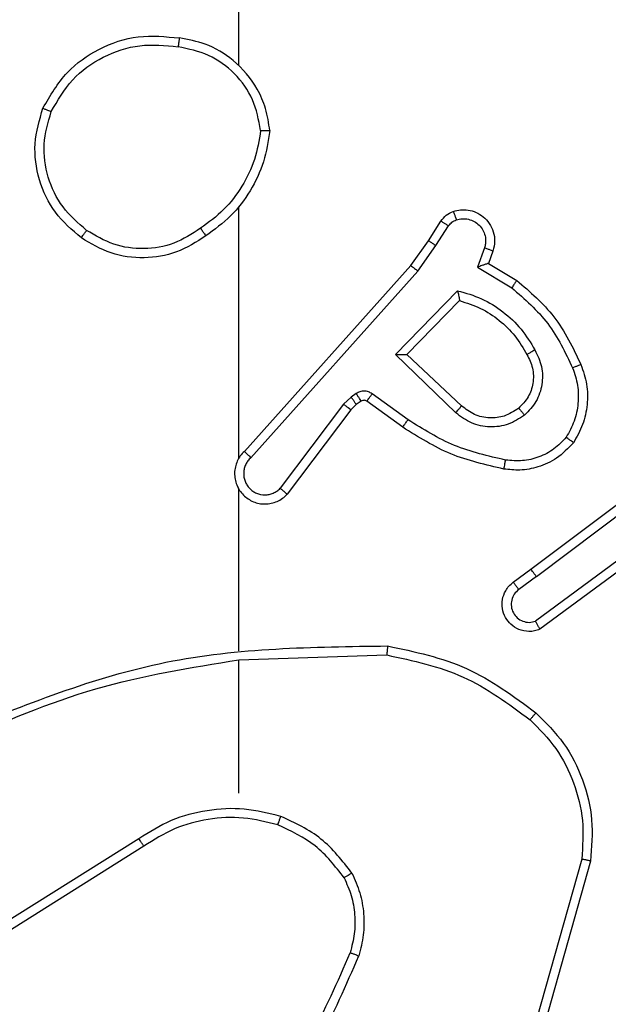
# Model space of a CAD drawing. Units: millimetres. Extents: x 1240 to 2945, y -2592 to -1545.
# Drawn here: x 2358 to 2360, y -2362 to -2360 of the extents above; entities that cross this region are included whole.
import ezdxf

# ---------------------------------------------------------------- set-up
doc = ezdxf.new("R2010")
doc.units = ezdxf.units.MM
doc.header["$PDSIZE"] = -1
doc.layers.add('VP-DIM', color=7, linetype='Continuous')
doc.layers.add('VP-EQ', color=7, linetype='Continuous', true_color=0x8a3492)
doc.dimstyles.get("Standard").update_dxf_attribs({"dimtxt": 14, "dimasz": 20, "dimexe": 20, "dimexo": 50, "dimgap": 20, "dimtad": 0, "dimdec": 0, "dimzin": 0, "dimdsep": 46, "dimtxsty": 'Standard', "dimcen": -0.09, "dimadec": 0, "dimazin": 0, "dimtfac": 1, "dimtdec": 4, "dimtofl": 0, "dimtmove": 0, "dimatfit": 3, "dimfxl": 70, "dimfxlon": 1, "dimtolj": 1, "dimtzin": 0, "dimarcsym": 0})

# ---------------------------------------------------------------- blocks, each defined once
blk = doc.blocks.new('*D334')
at = {"layer": 'Defpoints', "color": 0}
for p in [(2237.3492, -1933.5985), (2481.2834, -2435.938), (2833.3806, -2435.938)]:
    blk.add_point(p, dxfattribs=at)
at = {"layer": 'VP-DIM', "color": 0, "lineweight": -2}
for p, q in [((2763.3806, -1933.5985), (2853.3806, -1933.5985)), ((2833.3806, -1953.5985), (2833.3806, -2149.6016)), ((2833.3806, -2415.938), (2833.3806, -2219.9349)), ((2763.3806, -2435.938), (2853.3806, -2435.938))]:
    blk.add_line(p, q, dxfattribs=at)
at = {"layer": 'VP-DIM', "color": 0}
for points in [[(2836.714, -1953.5985), (2830.0473, -1953.5985), (2833.3806, -1933.5985)], [(2830.0473, -2415.938), (2836.714, -2415.938), (2833.3806, -2435.938)]]:
    blk.add_solid(points, dxfattribs=at)
at = {"layer": 'VP-DIM', "color": 0, "insert": (2833.3806, -2184.7683), "char_height": 14, "attachment_point": 5, "rotation": 90}
blk.add_mtext('\\A1;510', dxfattribs=at)
blk = doc.blocks.new('*D335')
at = {"layer": 'Defpoints', "color": 0}
for p in [(2284.7492, -1731.5985), (2486.7033, -2591.2445), (2924.6492, -2591.2445)]:
    blk.add_point(p, dxfattribs=at)
at = {"layer": 'VP-DIM', "color": 0, "lineweight": -2}
for p, q in [((2854.6492, -1731.5985), (2944.6492, -1731.5985)), ((2924.6492, -1751.5985), (2924.6492, -2123.9215)), ((2924.6492, -2571.2445), (2924.6492, -2198.9215)), ((2854.6492, -2591.2445), (2944.6492, -2591.2445))]:
    blk.add_line(p, q, dxfattribs=at)
at = {"layer": 'VP-DIM', "color": 0}
for points in [[(2927.9825, -1751.5985), (2921.3158, -1751.5985), (2924.6492, -1731.5985)], [(2921.3158, -2571.2445), (2927.9825, -2571.2445), (2924.6492, -2591.2445)]]:
    blk.add_solid(points, dxfattribs=at)
at = {"layer": 'VP-DIM', "color": 0, "insert": (2924.6492, -2161.4215), "char_height": 14, "attachment_point": 5, "rotation": 90}
blk.add_mtext('\\A1;860', dxfattribs=at)
blk = doc.blocks.new('*D336')
at = {"layer": 'Defpoints', "color": 0}
for p in [(2660.35, -1564.5925), (1775.1921, -2250.2425), (2660.35, -2417.7694)]:
    blk.add_point(p, dxfattribs=at)
at = {"layer": 'VP-DIM', "color": 0, "lineweight": -2}
for p, q in [((1775.1921, -1634.5925), (1775.1921, -1544.5925)), ((2660.35, -1634.5925), (2660.35, -1544.5925)), ((1795.1921, -1564.5925), (2180.3632, -1564.5925)), ((2640.35, -1564.5925), (2257.6965, -1564.5925))]:
    blk.add_line(p, q, dxfattribs=at)
at = {"layer": 'VP-DIM', "color": 0}
for points in [[(1795.1921, -1561.2591), (1795.1921, -1567.9258), (1775.1921, -1564.5925)], [(2640.35, -1567.9258), (2640.35, -1561.2591), (2660.35, -1564.5925)]]:
    blk.add_solid(points, dxfattribs=at)
at = {"layer": 'VP-DIM', "color": 0, "insert": (2219.0299, -1564.5925), "char_height": 14, "attachment_point": 5}
blk.add_mtext('\\A1;885', dxfattribs=at)
blk = doc.blocks.new('*D337')
at = {"layer": 'Defpoints', "color": 0}
for p in [(2504.051, -1646.6599), (1977.1921, -2227.3425), (2504.051, -2413.1705)]:
    blk.add_point(p, dxfattribs=at)
at = {"layer": 'VP-DIM', "color": 0, "lineweight": -2}
for p, q in [((1977.1921, -1716.6599), (1977.1921, -1626.6599)), ((2504.051, -1716.6599), (2504.051, -1626.6599)), ((1997.1921, -1646.6599), (2201.9548, -1646.6599)), ((2484.051, -1646.6599), (2279.2882, -1646.6599))]:
    blk.add_line(p, q, dxfattribs=at)
at = {"layer": 'VP-DIM', "color": 0}
for points in [[(1997.1921, -1643.3265), (1997.1921, -1649.9932), (1977.1921, -1646.6599)], [(2484.051, -1649.9932), (2484.051, -1643.3265), (2504.051, -1646.6599)]]:
    blk.add_solid(points, dxfattribs=at)
at = {"layer": 'VP-DIM', "color": 0, "insert": (2240.6215, -1646.6599), "char_height": 14, "attachment_point": 5}
blk.add_mtext('\\A1;535', dxfattribs=at)
blk = doc.blocks.new('1450')
at = {"color": 7, "linetype": 'Continuous', "lineweight": 25}
for p, q in [((1036.6763, -20.2223), (1036.6763, -18.6251)), ((1036.6763, -21.0867), (1036.6763, -20.5325)), ((1037.0936, -20.608), (1037.1212, -20.5649)), ((1037.1102, -20.6189), (1037.1381, -20.5754)), ((1037.0546, -20.6626), (1037.0936, -20.608)), ((1037.0704, -20.6748), (1037.1102, -20.6189)), ((1037.2169, -20.624), (1037.2016, -20.6663)), ((1037.2356, -20.6309), (1037.2259, -20.6579)), ((1036.6882, -21.0722), (1037.0546, -20.6626)), ((1037.2016, -20.6663), (1037.2771, -20.7118)), ((1037.2259, -20.6579), (1037.2882, -20.6954)), ((1036.7024, -21.0861), (1037.0704, -20.6748)), ((1037.0207, -20.8589), (1037.1579, -20.7181)), ((1037.0457, -20.8585), (1037.1623, -20.74)), ((1037.154, -20.9873), (1037.0207, -20.8589)), ((1037.1666, -20.972), (1037.0457, -20.8585)), ((1036.9234, -20.9525), (1036.9068, -20.9684)), ((1036.9344, -20.9449), (1036.9234, -20.9525)), ((1037.0486, -21.0026), (1036.9697, -20.9453)), ((1036.9068, -20.9684), (1036.7672, -21.1534)), ((1036.9348, -20.9691), (1036.9227, -20.9807)), ((1036.9457, -20.9615), (1036.9348, -20.9691)), ((1037.0369, -21.019), (1036.9579, -20.9616)), ((1036.9227, -20.9807), (1036.7825, -21.1664)), ((1037.3193, -21.3318), (1037.618, -21.1066)), ((1037.3314, -21.3478), (1037.6311, -21.1218)), ((1036.6763, -21.5113), (1036.6763, -21.1558)), ((1037.5569, -21.2781), (1037.3295, -21.4464)), ((1037.5694, -21.2937), (1037.3392, -21.4641)), ((1037.2805, -21.3603), (1037.3193, -21.3318)), ((1037.3314, -21.3478), (1037.2924, -21.3764)), ((1036.6763, -21.8251), (1036.6763, -21.5314)), ((1036.6764, -21.5316), (1037.0018, -21.5206)), ((1036.4557, -21.9254), (1036.1503, -22.1174)), ((1036.467, -21.9419), (1036.1612, -22.1342)), ((1037.4311, -21.9704), (1037.3319, -22.3234)), ((1037.4506, -21.9746), (1037.3507, -22.3297))]:
    blk.add_line(p, q, dxfattribs=at)
for points, knots in [([(1036.2446, -20.3162), (1036.2607, -20.2884), (1036.2915, -20.2355), (1036.3673, -20.1819), (1036.4539, -20.1525), (1036.5148, -20.1584), (1036.5451, -20.1614)], [0, 0, 0, 0, 0.262723, 0.499966, 0.750389, 1, 1, 1, 1]), ([(1036.5451, -20.1614), (1036.5451, -20.1616), (1036.545, -20.1621), (1036.5445, -20.1653), (1036.5439, -20.169), (1036.5434, -20.1725), (1036.5428, -20.1765), (1036.5424, -20.1794), (1036.5421, -20.1808)], [0, 0, 0, 0, 0.219156, 0.458044, 0.585908, 0.718586, 0.856929, 1, 1, 1, 1]), ([(1036.7442, -20.3655), (1036.7418, -20.3491), (1036.7372, -20.3174), (1036.7129, -20.2623), (1036.6692, -20.21), (1036.6071, -20.1728), (1036.5644, -20.165), (1036.5451, -20.1614)], [0, 0, 0, 0, 0.160481, 0.310888, 0.580429, 0.810174, 1, 1, 1, 1]), ([(1036.2629, -20.3237), (1036.2771, -20.2992), (1036.3055, -20.2501), (1036.3757, -20.1998), (1036.4575, -20.1726), (1036.5139, -20.1781), (1036.5421, -20.1808)], [0, 0, 0, 0, 0.250261, 0.500079, 0.750027, 1, 1, 1, 1]), ([(1036.7241, -20.3651), (1036.7197, -20.342), (1036.7109, -20.2957), (1036.6689, -20.2376), (1036.6112, -20.1952), (1036.5652, -20.1856), (1036.5421, -20.1808)], [0, 0, 0, 0, 0.2503009, 0.5000949, 0.7500531, 1, 1, 1, 1]), ([(1036.3292, -20.6017), (1036.3087, -20.5842), (1036.2679, -20.5491), (1036.2333, -20.4748), (1036.2219, -20.3937), (1036.237, -20.3421), (1036.2446, -20.3162)], [0, 0, 0, 0, 0.249995, 0.499988, 0.750002, 1, 1, 1, 1]), ([(1036.2446, -20.3162), (1036.2448, -20.3163), (1036.2453, -20.3164), (1036.2483, -20.3176), (1036.2517, -20.319), (1036.255, -20.3204), (1036.2588, -20.322), (1036.2615, -20.3231), (1036.2629, -20.3237)], [0, 0, 0, 0, 0.216622, 0.454813, 0.582442, 0.715994, 0.855288, 1, 1, 1, 1]), ([(1036.3408, -20.5852), (1036.3221, -20.5691), (1036.2849, -20.5368), (1036.2529, -20.4691), (1036.2423, -20.3948), (1036.256, -20.3474), (1036.2629, -20.3237)], [0, 0, 0, 0, 0.249963, 0.499926, 0.749761, 1, 1, 1, 1]), ([(1036.7241, -20.3651), (1036.7206, -20.3867), (1036.7135, -20.4298), (1036.6844, -20.4891), (1036.6447, -20.5419), (1036.6094, -20.5677), (1036.5917, -20.5806)], [0, 0, 0, 0, 0.249884, 0.49999, 0.750079, 1, 1, 1, 1]), ([(1036.7442, -20.3655), (1036.7406, -20.3887), (1036.7335, -20.4351), (1036.7029, -20.4991), (1036.6602, -20.5557), (1036.6223, -20.5834), (1036.6033, -20.5972)], [0, 0, 0, 0, 0.250015, 0.500013, 0.749967, 1, 1, 1, 1]), ([(1036.7241, -20.3651), (1036.7256, -20.3651), (1036.7286, -20.3651), (1036.7327, -20.3651), (1036.7363, -20.3652), (1036.7401, -20.3652), (1036.7434, -20.3654), (1036.7439, -20.3654), (1036.7442, -20.3655)], [0, 0, 0, 0, 0.143771, 0.2825, 0.415395, 0.54312, 0.781787, 1, 1, 1, 1]), ([(1037.1484, -20.5435), (1037.1536, -20.5421), (1037.1644, -20.5392), (1037.1817, -20.5399), (1037.199, -20.545), (1037.2151, -20.5549), (1037.2285, -20.5695), (1037.2374, -20.5881), (1037.2408, -20.6096), (1037.2374, -20.6237), (1037.2356, -20.6309)], [0, 0, 0, 0, 0.10595, 0.217332, 0.334148, 0.456429, 0.58421, 0.71733, 0.855981, 1, 1, 1, 1]), ([(1037.1212, -20.5649), (1037.1248, -20.5602), (1037.1321, -20.5508), (1037.1429, -20.546), (1037.1484, -20.5435)], [0, 0, 0, 0, 0.500124, 1, 1, 1, 1]), ([(1037.1381, -20.5754), (1037.1404, -20.5725), (1037.1449, -20.5667), (1037.1516, -20.5637), (1037.155, -20.5622)], [0, 0, 0, 0, 0.499928, 1, 1, 1, 1]), ([(1037.1484, -20.5435), (1037.1485, -20.5438), (1037.1488, -20.5444), (1037.1503, -20.5486), (1037.1525, -20.5548), (1037.1542, -20.5597), (1037.155, -20.5622)], [0, 0, 0, 0, 0.250543, 0.500432, 0.749975, 1, 1, 1, 1]), ([(1037.155, -20.5622), (1037.1594, -20.561), (1037.1682, -20.5588), (1037.1819, -20.5602), (1037.1947, -20.5651), (1037.2057, -20.5733), (1037.214, -20.5843), (1037.2189, -20.5971), (1037.2199, -20.609), (1037.2187, -20.6181), (1037.2174, -20.6224), (1037.2169, -20.624)], [0, 0, 0, 0, 0.124915, 0.249783, 0.374683, 0.499777, 0.625379, 0.749757, 0.874775, 0.953654, 1, 1, 1, 1]), ([(1036.5917, -20.5806), (1036.5728, -20.5929), (1036.5349, -20.6175), (1036.4671, -20.6286), (1036.399, -20.6198), (1036.3602, -20.5967), (1036.3408, -20.5852)], [0, 0, 0, 0, 0.250207, 0.50006, 0.750016, 1, 1, 1, 1]), ([(1036.5917, -20.5806), (1036.5926, -20.5818), (1036.5943, -20.5843), (1036.5967, -20.5877), (1036.5988, -20.5907), (1036.601, -20.5939), (1036.6029, -20.5966), (1036.6032, -20.597), (1036.6033, -20.5972)], [0, 0, 0, 0, 0.145091, 0.284341, 0.418193, 0.546195, 0.784301, 1, 1, 1, 1]), ([(1037.1212, -20.5649), (1037.1216, -20.5651), (1037.1223, -20.5654), (1037.1268, -20.5682), (1037.1323, -20.5717), (1037.1362, -20.5742), (1037.1381, -20.5754)], [0, 0, 0, 0, 0.2797708, 0.5592324, 0.7794449, 1, 1, 1, 1]), ([(1036.3292, -20.6017), (1036.3293, -20.6015), (1036.3297, -20.601), (1036.3323, -20.5971), (1036.3362, -20.5917), (1036.3392, -20.5874), (1036.3408, -20.5852)], [0, 0, 0, 0, 0.2498082, 0.4997046, 0.7496307, 1, 1, 1, 1]), ([(1036.6033, -20.5972), (1036.5824, -20.6107), (1036.541, -20.6372), (1036.4671, -20.6491), (1036.3929, -20.6398), (1036.3504, -20.6144), (1036.3292, -20.6017)], [0, 0, 0, 0, 0.251963, 0.498552, 0.748867, 1, 1, 1, 1]), ([(1037.0936, -20.608), (1037.0938, -20.6081), (1037.0942, -20.6083), (1037.0969, -20.61), (1037.1001, -20.6121), (1037.1031, -20.6141), (1037.1065, -20.6164), (1037.109, -20.6181), (1037.1102, -20.6189)], [0, 0, 0, 0, 0.217107, 0.455319, 0.582598, 0.716137, 0.855451, 1, 1, 1, 1]), ([(1037.2356, -20.6309), (1037.2353, -20.6308), (1037.2348, -20.6305), (1037.2305, -20.6289), (1037.2243, -20.6266), (1037.2193, -20.6249), (1037.2169, -20.624)], [0, 0, 0, 0, 0.2504624, 0.500194, 0.7500925, 1, 1, 1, 1]), ([(1037.0546, -20.6626), (1037.0548, -20.6627), (1037.0552, -20.6629), (1037.0575, -20.6647), (1037.0604, -20.6669), (1037.0632, -20.6692), (1037.0666, -20.6718), (1037.0691, -20.6738), (1037.0704, -20.6748)], [0, 0, 0, 0, 0.198811, 0.431033, 0.560097, 0.697999, 0.844542, 1, 1, 1, 1]), ([(1037.2259, -20.6579), (1037.2258, -20.6579), (1037.2255, -20.658), (1037.2239, -20.6585), (1037.2213, -20.6594), (1037.2172, -20.6608), (1037.2106, -20.6631), (1037.205, -20.6651), (1037.2016, -20.6663)], [0, 0, 0, 0, 0.111172, 0.229635, 0.358101, 0.497608, 0.702679, 1, 1, 1, 1]), ([(1037.2882, -20.6954), (1037.288, -20.6956), (1037.2878, -20.696), (1037.2861, -20.6985), (1037.2841, -20.7015), (1037.282, -20.7045), (1037.2797, -20.708), (1037.278, -20.7105), (1037.2771, -20.7118)], [0, 0, 0, 0, 0.207149, 0.441682, 0.570494, 0.706429, 0.849536, 1, 1, 1, 1]), ([(1037.2771, -20.7118), (1037.3056, -20.7365), (1037.3625, -20.7861), (1037.3949, -20.8542), (1037.4111, -20.8883)], [0, 0, 0, 0, 0.499982, 1, 1, 1, 1]), ([(1037.2882, -20.6954), (1037.3174, -20.7206), (1037.3776, -20.7724), (1037.4118, -20.8441), (1037.4295, -20.881)], [0, 0, 0, 0, 0.485416, 1, 1, 1, 1]), ([(1037.1579, -20.7181), (1037.1757, -20.7233), (1037.2113, -20.7335), (1037.2585, -20.7633), (1037.2995, -20.8012), (1037.3186, -20.8329), (1037.3282, -20.8487)], [0, 0, 0, 0, 0.249897, 0.499955, 0.750073, 1, 1, 1, 1]), ([(1037.1579, -20.7181), (1037.1583, -20.7201), (1037.159, -20.7235), (1037.1601, -20.7287), (1037.161, -20.7329), (1037.1616, -20.7363), (1037.162, -20.7384), (1037.1623, -20.7398), (1037.1623, -20.7399), (1037.1623, -20.74)], [0, 0, 0, 0, 0.177248, 0.319725, 0.500754, 0.63628, 0.76455, 0.885475, 1, 1, 1, 1]), ([(1037.1623, -20.74), (1037.1779, -20.745), (1037.209, -20.7551), (1037.2502, -20.7823), (1037.2857, -20.8165), (1037.3023, -20.8447), (1037.3106, -20.8588)], [0, 0, 0, 0, 0.250019, 0.500011, 0.749987, 1, 1, 1, 1]), ([(1037.0207, -20.8589), (1037.0243, -20.8589), (1037.0302, -20.8588), (1037.037, -20.8585), (1037.041, -20.8585), (1037.0437, -20.8585), (1037.0453, -20.8585), (1037.0456, -20.8585), (1037.0457, -20.8585)], [0, 0, 0, 0, 0.308486, 0.501774, 0.641505, 0.770005, 0.889132, 1, 1, 1, 1]), ([(1037.3106, -20.8588), (1037.3154, -20.8685), (1037.3252, -20.8884), (1037.3252, -20.9219), (1037.3148, -20.9536), (1037.3, -20.9693), (1037.2924, -20.9772)], [0, 0, 0, 0, 0.246853, 0.507835, 0.749851, 1, 1, 1, 1]), ([(1037.3282, -20.8487), (1037.3339, -20.8607), (1037.3452, -20.8847), (1037.3454, -20.9251), (1037.3328, -20.9636), (1037.3145, -20.9828), (1037.3053, -20.9924)], [0, 0, 0, 0, 0.249941, 0.499916, 0.74974, 1, 1, 1, 1]), ([(1037.3282, -20.8487), (1037.3265, -20.8496), (1037.3233, -20.8514), (1037.3192, -20.8538), (1037.3159, -20.8557), (1037.313, -20.8574), (1037.311, -20.8585), (1037.3107, -20.8587), (1037.3106, -20.8588)], [0, 0, 0, 0, 0.180196, 0.345067, 0.493284, 0.62609, 0.844549, 1, 1, 1, 1]), ([(1037.4111, -20.8883), (1037.4154, -20.901), (1037.4239, -20.9263), (1037.4242, -20.9666), (1037.4164, -21.0061), (1037.4035, -21.0295), (1037.397, -21.0411)], [0, 0, 0, 0, 0.2498865, 0.4999958, 0.7501091, 1, 1, 1, 1]), ([(1037.4295, -20.881), (1037.4292, -20.8811), (1037.4286, -20.8813), (1037.4244, -20.8829), (1037.4183, -20.8854), (1037.4135, -20.8873), (1037.4111, -20.8883)], [0, 0, 0, 0, 0.250392, 0.500247, 0.749774, 1, 1, 1, 1]), ([(1037.4295, -20.881), (1037.4343, -20.8953), (1037.444, -20.9238), (1037.4445, -20.9693), (1037.4353, -21.0139), (1037.4204, -21.0401), (1037.4129, -21.0531)], [0, 0, 0, 0, 0.250049, 0.500031, 0.750003, 1, 1, 1, 1]), ([(1036.9348, -20.9691), (1036.9346, -20.9687), (1036.9341, -20.9681), (1036.9312, -20.9636), (1036.9274, -20.9582), (1036.9247, -20.9544), (1036.9234, -20.9525)], [0, 0, 0, 0, 0.279697, 0.559119, 0.779718, 1, 1, 1, 1]), ([(1036.9697, -20.9453), (1036.967, -20.9437), (1036.9616, -20.9404), (1036.9521, -20.939), (1036.9426, -20.9402), (1036.9371, -20.9433), (1036.9344, -20.9449)], [0, 0, 0, 0, 0.249797, 0.500028, 0.749901, 1, 1, 1, 1]), ([(1036.9457, -20.9615), (1036.9455, -20.9611), (1036.9451, -20.9605), (1036.9421, -20.956), (1036.9383, -20.9506), (1036.9357, -20.9468), (1036.9344, -20.9449)], [0, 0, 0, 0, 0.279697, 0.559119, 0.779718, 1, 1, 1, 1]), ([(1036.9579, -20.9616), (1036.9581, -20.9613), (1036.9586, -20.9607), (1036.9617, -20.9563), (1036.9656, -20.9509), (1036.9684, -20.9471), (1036.9697, -20.9453)], [0, 0, 0, 0, 0.27979, 0.559202, 0.779431, 1, 1, 1, 1]), ([(1036.9227, -20.9807), (1036.9224, -20.9804), (1036.9218, -20.9799), (1036.9176, -20.9766), (1036.9123, -20.9726), (1036.9086, -20.9698), (1036.9068, -20.9684)], [0, 0, 0, 0, 0.279272, 0.558927, 0.779534, 1, 1, 1, 1]), ([(1036.9579, -20.9616), (1036.957, -20.9611), (1036.9552, -20.96), (1036.952, -20.9595), (1036.9487, -20.9598), (1036.9467, -20.9609), (1036.9457, -20.9615)], [0, 0, 0, 0, 0.237591, 0.483825, 0.737972, 1, 1, 1, 1]), ([(1037.154, -20.9873), (1037.1551, -20.986), (1037.1572, -20.9834), (1037.16, -20.98), (1037.1623, -20.9771), (1037.1645, -20.9744), (1037.1663, -20.9724), (1037.1665, -20.9722), (1037.1666, -20.972)], [0, 0, 0, 0, 0.165306, 0.319604, 0.461815, 0.592337, 0.818846, 1, 1, 1, 1]), ([(1037.2924, -20.9772), (1037.2821, -20.9838), (1037.2626, -20.9962), (1037.2277, -21), (1037.1939, -20.9931), (1037.1757, -20.979), (1037.1666, -20.972)], [0, 0, 0, 0, 0.265183, 0.500011, 0.75277, 1, 1, 1, 1]), ([(1037.3053, -20.9924), (1037.2937, -20.9999), (1037.2705, -21.015), (1037.2286, -21.0203), (1037.1873, -21.0121), (1037.1651, -20.9956), (1037.154, -20.9873)], [0, 0, 0, 0, 0.250336, 0.500133, 0.750077, 1, 1, 1, 1]), ([(1037.2924, -20.9772), (1037.2926, -20.9774), (1037.293, -20.9779), (1037.296, -20.9813), (1037.3003, -20.9864), (1037.3036, -20.9904), (1037.3053, -20.9924)], [0, 0, 0, 0, 0.249968, 0.499936, 0.749729, 1, 1, 1, 1]), ([(1037.0369, -21.019), (1037.037, -21.0188), (1037.0374, -21.0183), (1037.0401, -21.0145), (1037.044, -21.009), (1037.047, -21.0048), (1037.0486, -21.0026)], [0, 0, 0, 0, 0.249832, 0.499661, 0.74989, 1, 1, 1, 1]), ([(1037.2634, -21.0912), (1037.2251, -21.0824), (1037.1485, -21.065), (1037.0819, -21.0234), (1037.0486, -21.0026)], [0, 0, 0, 0, 0.499991, 1, 1, 1, 1]), ([(1037.2599, -21.111), (1037.2201, -21.102), (1037.1406, -21.0839), (1037.0714, -21.0407), (1037.0369, -21.019)], [0, 0, 0, 0, 0.5001837, 1, 1, 1, 1]), ([(1037.4129, -21.0531), (1037.4012, -21.0653), (1037.3789, -21.0885), (1037.3368, -21.1073), (1037.2968, -21.115), (1037.2716, -21.1123), (1037.2599, -21.111)], [0, 0, 0, 0, 0.2941338, 0.5589402, 0.7942226, 1, 1, 1, 1]), ([(1037.397, -21.0411), (1037.3883, -21.0502), (1037.3711, -21.0683), (1037.3375, -21.0856), (1037.3007, -21.0946), (1037.2759, -21.0923), (1037.2634, -21.0912)], [0, 0, 0, 0, 0.250054, 0.50008, 0.749964, 1, 1, 1, 1]), ([(1037.4129, -21.0531), (1037.4127, -21.053), (1037.4123, -21.0526), (1037.4096, -21.0505), (1037.4065, -21.0482), (1037.4036, -21.0461), (1037.4004, -21.0437), (1037.3981, -21.042), (1037.397, -21.0411)], [0, 0, 0, 0, 0.2271614, 0.4688801, 0.5957167, 0.7270098, 0.86153, 1, 1, 1, 1]), ([(1036.6882, -21.0722), (1036.6851, -21.0754), (1036.6789, -21.0818), (1036.6722, -21.0936), (1036.6679, -21.1064), (1036.6662, -21.1198), (1036.6673, -21.1333), (1036.6711, -21.1463), (1036.6774, -21.1582), (1036.6886, -21.172), (1036.7037, -21.1821), (1036.7207, -21.1872), (1036.7341, -21.1884), (1036.7476, -21.1869), (1036.7605, -21.1827), (1036.7726, -21.176), (1036.7792, -21.1696), (1036.7825, -21.1664)], [0, 0, 0, 0, 0.062487, 0.12506, 0.187562, 0.250078, 0.312608, 0.375178, 0.437646, 0.500226, 0.622281, 0.684199, 0.746508, 0.809277, 0.872467, 0.936009, 1, 1, 1, 1]), ([(1036.6882, -21.0722), (1036.6884, -21.0723), (1036.6888, -21.0727), (1036.6911, -21.075), (1036.6938, -21.0776), (1036.6964, -21.0801), (1036.6993, -21.083), (1036.7014, -21.0851), (1036.7024, -21.0861)], [0, 0, 0, 0, 0.219605, 0.458728, 0.58646, 0.719103, 0.85686, 1, 1, 1, 1]), ([(1036.7024, -21.0861), (1036.7002, -21.0884), (1036.6957, -21.0928), (1036.6909, -21.101), (1036.6877, -21.1099), (1036.6864, -21.1192), (1036.687, -21.1287), (1036.6894, -21.1378), (1036.6937, -21.1463), (1036.6995, -21.1537), (1036.7067, -21.1599), (1036.7177, -21.1659), (1036.7304, -21.1685), (1036.7429, -21.1672), (1036.7519, -21.1643), (1036.7602, -21.1598), (1036.7649, -21.1556), (1036.7672, -21.1534)], [0, 0, 0, 0, 0.062483, 0.125051, 0.18763, 0.25013, 0.312678, 0.37522, 0.437729, 0.500334, 0.562853, 0.625334, 0.749825, 0.812253, 0.874824, 0.93742, 1, 1, 1, 1]), ([(1037.2599, -21.111), (1037.26, -21.1107), (1037.2601, -21.1101), (1037.2609, -21.1056), (1037.2621, -21.0989), (1037.263, -21.0938), (1037.2634, -21.0912)], [0, 0, 0, 0, 0.249792, 0.500221, 0.750076, 1, 1, 1, 1]), ([(1036.6733, -21.1496), (1036.6735, -21.1502), (1036.6741, -21.1524), (1036.6754, -21.1544), (1036.6763, -21.1558)], [0, 0, 0, 0, 0.260077, 1, 1, 1, 1]), ([(1036.7825, -21.1664), (1036.7824, -21.1664), (1036.7823, -21.1663), (1036.781, -21.1652), (1036.7782, -21.1628), (1036.7731, -21.1584), (1036.7691, -21.1551), (1036.7672, -21.1534)], [0, 0, 0, 0, 0.12862, 0.256326, 0.507806, 0.755434, 1, 1, 1, 1]), ([(1037.3314, -21.3478), (1037.3298, -21.3457), (1037.3267, -21.3415), (1037.3227, -21.3362), (1037.3199, -21.3325), (1037.3195, -21.3321), (1037.3193, -21.3318)], [0, 0, 0, 0, 0.250303, 0.500056, 0.749705, 1, 1, 1, 1]), ([(1037.3392, -21.4641), (1037.3352, -21.4655), (1037.3274, -21.4682), (1037.3114, -21.4695), (1037.2928, -21.4657), (1037.275, -21.4543), (1037.2622, -21.4381), (1037.2555, -21.4189), (1037.2556, -21.398), (1037.2617, -21.3812), (1037.2706, -21.3685), (1037.2771, -21.3631), (1037.2805, -21.3603)], [0, 0, 0, 0, 0.072746, 0.142678, 0.273156, 0.392244, 0.499986, 0.623643, 0.735236, 0.854973, 0.924452, 1, 1, 1, 1]), ([(1037.2805, -21.3603), (1037.2807, -21.3606), (1037.2811, -21.361), (1037.2838, -21.3647), (1037.2878, -21.37), (1037.2909, -21.3743), (1037.2924, -21.3764)], [0, 0, 0, 0, 0.25029, 0.500042, 0.749821, 1, 1, 1, 1]), ([(1037.2924, -21.3764), (1037.2889, -21.3796), (1037.2817, -21.386), (1037.2761, -21.3996), (1037.2754, -21.414), (1037.2798, -21.4279), (1037.2888, -21.4393), (1037.3012, -21.4468), (1037.3156, -21.4498), (1037.3249, -21.4475), (1037.3295, -21.4464)], [0, 0, 0, 0, 0.125079, 0.249997, 0.375014, 0.500018, 0.625051, 0.750008, 0.875031, 1, 1, 1, 1]), ([(1037.3392, -21.4641), (1037.3392, -21.464), (1037.3391, -21.4638), (1037.3385, -21.4626), (1037.3375, -21.4609), (1037.3358, -21.4579), (1037.3331, -21.453), (1037.3307, -21.4486), (1037.3295, -21.4464)], [0, 0, 0, 0, 0.132114, 0.262352, 0.390442, 0.516126, 0.761831, 1, 1, 1, 1]), ([(1036.0517, -21.6926), (1036.2043, -21.6307), (1036.5096, -21.5068), (1036.8389, -21.5028), (1037.0036, -21.5007)], [0, 0, 0, 0, 0.500003, 1, 1, 1, 1]), ([(1037.0036, -21.5007), (1037.0036, -21.5009), (1037.0036, -21.5014), (1037.0033, -21.5044), (1037.003, -21.5081), (1037.0026, -21.5117), (1037.0023, -21.516), (1037.002, -21.5191), (1037.0018, -21.5206)], [0, 0, 0, 0, 0.204827, 0.439198, 0.568364, 0.704608, 0.848609, 1, 1, 1, 1]), ([(1037.0036, -21.5007), (1037.0635, -21.5134), (1037.1831, -21.5387), (1037.2813, -21.6117), (1037.3304, -21.6481)], [0, 0, 0, 0, 0.500014, 1, 1, 1, 1]), ([(1036.0602, -21.7104), (1036.1592, -21.6678), (1036.3571, -21.5826), (1036.5699, -21.5485), (1036.6763, -21.5314)], [0, 0, 0, 0, 0.4999977, 1, 1, 1, 1]), ([(1037.0018, -21.5206), (1037.0595, -21.533), (1037.175, -21.5578), (1037.27, -21.6281), (1037.3174, -21.6632)], [0, 0, 0, 0, 0.499996, 1, 1, 1, 1]), ([(1037.3304, -21.6481), (1037.3301, -21.6484), (1037.3297, -21.649), (1037.3262, -21.653), (1037.3219, -21.658), (1037.3189, -21.6615), (1037.3174, -21.6632)], [0, 0, 0, 0, 0.279962, 0.558919, 0.779592, 1, 1, 1, 1]), ([(1037.3174, -21.6632), (1037.3375, -21.6835), (1037.3776, -21.7241), (1037.4157, -21.8015), (1037.4372, -21.885), (1037.4331, -21.9419), (1037.4311, -21.9704)], [0, 0, 0, 0, 0.249878, 0.499999, 0.750124, 1, 1, 1, 1]), ([(1037.3304, -21.6481), (1037.3519, -21.6696), (1037.3948, -21.7125), (1037.4358, -21.7947), (1037.4578, -21.8838), (1037.453, -21.9443), (1037.4506, -21.9746)], [0, 0, 0, 0, 0.25, 0.499997, 0.750003, 1, 1, 1, 1]), ([(1036.7684, -21.8762), (1036.7418, -21.8695), (1036.6885, -21.8562), (1036.6058, -21.8611), (1036.5256, -21.8818), (1036.479, -21.9109), (1036.4557, -21.9254)], [0, 0, 0, 0, 0.249919, 0.499978, 0.750046, 1, 1, 1, 1]), ([(1036.7618, -21.8951), (1036.7367, -21.8888), (1036.6865, -21.876), (1036.6083, -21.8802), (1036.5327, -21.9004), (1036.4889, -21.9281), (1036.467, -21.9419)], [0, 0, 0, 0, 0.250013, 0.500009, 0.749994, 1, 1, 1, 1]), ([(1036.7618, -21.8951), (1036.762, -21.8948), (1036.7622, -21.8943), (1036.7637, -21.8899), (1036.7658, -21.8837), (1036.7675, -21.8787), (1036.7684, -21.8762)], [0, 0, 0, 0, 0.250227, 0.500042, 0.74978, 1, 1, 1, 1]), ([(1036.9252, -22.0013), (1036.9041, -21.9741), (1036.862, -21.9197), (1036.7996, -21.8907), (1036.7684, -21.8762)], [0, 0, 0, 0, 0.499999, 1, 1, 1, 1]), ([(1036.9078, -22.0113), (1036.8882, -21.986), (1036.849, -21.9354), (1036.7909, -21.9086), (1036.7618, -21.8951)], [0, 0, 0, 0, 0.499994, 1, 1, 1, 1]), ([(1036.467, -21.9419), (1036.4669, -21.9418), (1036.4666, -21.9414), (1036.465, -21.939), (1036.463, -21.936), (1036.4609, -21.933), (1036.4585, -21.9294), (1036.4567, -21.9267), (1036.4557, -21.9254)], [0, 0, 0, 0, 0.195156, 0.426112, 0.55586, 0.694375, 0.842611, 1, 1, 1, 1]), ([(1037.4506, -21.9746), (1037.4504, -21.9745), (1037.4499, -21.9744), (1037.447, -21.9738), (1037.4434, -21.973), (1037.4399, -21.9723), (1037.4357, -21.9714), (1037.4327, -21.9707), (1037.4311, -21.9704)], [0, 0, 0, 0, 0.2021818, 0.4355816, 0.5641391, 0.7014271, 0.8469273, 1, 1, 1, 1]), ([(1036.9252, -22.0013), (1036.9236, -22.0021), (1036.9207, -22.0038), (1036.9168, -22.0061), (1036.9136, -22.0079), (1036.9105, -22.0097), (1036.9083, -22.011), (1036.908, -22.0112), (1036.9078, -22.0113)], [0, 0, 0, 0, 0.167297, 0.322744, 0.46575, 0.596172, 0.821687, 1, 1, 1, 1]), ([(1036.9078, -22.0113), (1036.9136, -22.0243), (1036.9252, -22.0502), (1036.9323, -22.0925), (1036.9321, -22.1353), (1036.9248, -22.1627), (1036.9212, -22.1765)], [0, 0, 0, 0, 0.249994, 0.499973, 0.749975, 1, 1, 1, 1]), ([(1036.9252, -22.0013), (1036.9315, -22.0155), (1036.9443, -22.0441), (1036.9521, -22.0906), (1036.952, -22.1378), (1036.9441, -22.168), (1036.9401, -22.1832)], [0, 0, 0, 0, 0.2499521, 0.4999837, 0.7500482, 1, 1, 1, 1]), ([(1036.7133, -22.5292), (1036.7551, -22.4755), (1036.8397, -22.367), (1036.8938, -22.2404), (1036.9212, -22.1765)], [0, 0, 0, 0, 0.494662, 1, 1, 1, 1]), ([(1036.7285, -22.5423), (1036.7715, -22.487), (1036.8575, -22.3764), (1036.9126, -22.2476), (1036.9401, -22.1832)], [0, 0, 0, 0, 0.500027, 1, 1, 1, 1]), ([(1036.9212, -22.1765), (1036.9213, -22.1765), (1036.9217, -22.1767), (1036.9242, -22.1776), (1036.9275, -22.1788), (1036.931, -22.18), (1036.9353, -22.1815), (1036.9385, -22.1826), (1036.9401, -22.1832)], [0, 0, 0, 0, 0.18137, 0.408291, 0.538638, 0.680939, 0.834972, 1, 1, 1, 1])]:
    blk.add_open_spline(points, degree=3, knots=knots, dxfattribs=at)
blk = doc.blocks.new('WD1450 2d')
at = {"layer": 'VP-EQ'}
blk.add_blockref('1450', (1322.0228, -2339.4674), dxfattribs=at)

msp = doc.modelspace()

# ---------------------------------------------------------------- block references
at = {"layer": 'VP-EQ', "color": 0}
msp.add_blockref('WD1450 2d', (0, 0), dxfattribs=at)

# ---------------------------------------------------------------- dimensions: what is measured, and where the dimension line sits
at = {"layer": 'VP-DIM', "color": 0}
dim = msp.add_linear_dim(base=(2660.35, -1564.5925), p1=(1775.1921, -2250.2425), p2=(2660.35, -2417.7694), dimstyle='Standard', dxfattribs=at)
dim.commit()
dim.dimension.update_dxf_attribs({"geometry": '*D336', "text_midpoint": (2219.0299, -1564.5925), "dimtype": 160})
dim = msp.add_linear_dim(base=(2504.051, -1646.6599), p1=(1977.1921, -2227.3425), p2=(2504.051, -2413.1705), text='535', dimstyle='Standard', dxfattribs=at)
dim.commit()
dim.dimension.update_dxf_attribs({"geometry": '*D337', "text_midpoint": (2240.6215, -1646.6599)})
dim = msp.add_linear_dim(base=(2924.6492, -2591.2445), p1=(2284.7492, -1731.5985), p2=(2486.7033, -2591.2445), angle=90, dimstyle='Standard', dxfattribs=at)
dim.commit()
dim.dimension.update_dxf_attribs({"geometry": '*D335', "text_midpoint": (2924.6492, -2161.4215)})
dim = msp.add_linear_dim(base=(2833.3806, -2435.938), p1=(2237.3492, -1933.5985), p2=(2481.2834, -2435.938), angle=90, text='510', dimstyle='Standard', dxfattribs=at)
dim.commit()
dim.dimension.update_dxf_attribs({"geometry": '*D334', "text_midpoint": (2833.3806, -2184.7683)})

doc.saveas('drawing.dxf')
